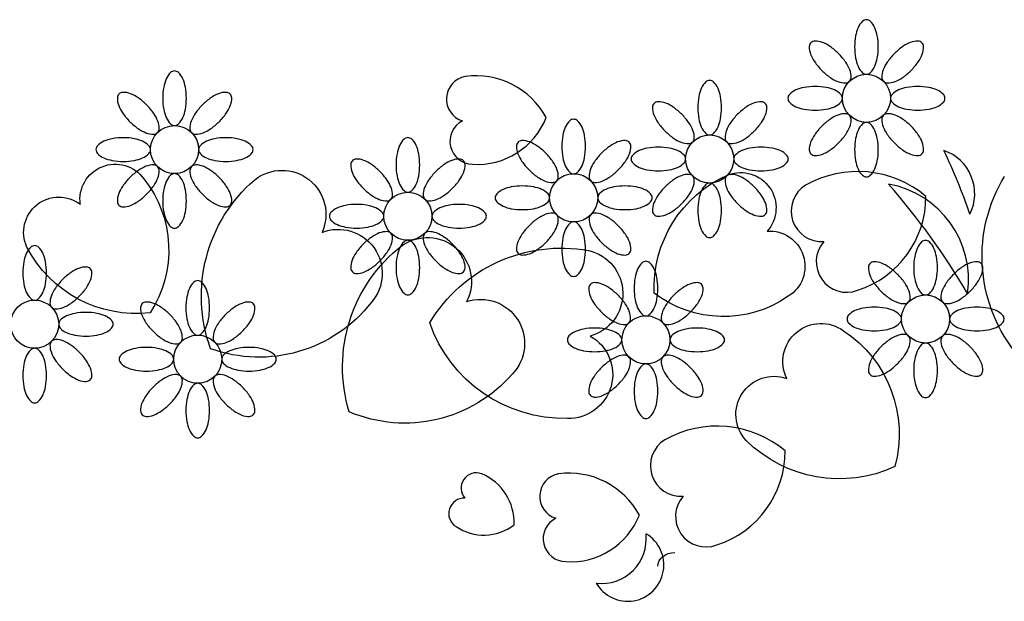
# Model space of a CAD drawing. Units: millimetres. Extents: x 961436 to 4640022, y -463048 to 1092198.
# Drawn here: x 2360314 to 2360913, y 145758 to 146112 of the extents above; entities that cross this region are included whole.
import ezdxf

# ---------------------------------------------------------------- set-up
doc = ezdxf.new("R2010")
doc.units = ezdxf.units.MM
doc.header["$MEASUREMENT"] = 0
doc.layers.get('0').update_dxf_attribs({"linetype": 'CONTINUOUS'})
doc.layers.add('8', color=8, linetype='CONTINUOUS')

msp = doc.modelspace()

# ---------------------------------------------------------------- linework, layer by layer
at = {"color": 6}
for points in [[(2360829.46, 146078.64, 0.192758), (2360831.82, 146079.59, 0.100172), (2360834.55, 146083.5, 0.058002), (2360836.06, 146088.49, 0.04453), (2360836.67, 146095.24, 0.04453), (2360836.06, 146101.99, 0.058002), (2360834.55, 146106.98, 0.100172), (2360831.82, 146110.89, 0.192758), (2360829.46, 146111.84, 0.192758), (2360827.09, 146110.89, 0.100172), (2360824.36, 146106.98, 0.058002), (2360822.85, 146101.99, 0.04453), (2360822.25, 146095.24, 0.04453), (2360822.85, 146088.49, 0.058002), (2360824.36, 146083.5, 0.100172), (2360827.09, 146079.59, 0.192758)], [(2360819.1, 146074.35, 0.192758), (2360820.1, 146076.69, 0.100172), (2360819.26, 146081.39, 0.058002), (2360816.81, 146085.98, 0.04453), (2360812.46, 146091.18, 0.04453), (2360807.26, 146095.53, 0.058002), (2360802.66, 146097.99, 0.100172), (2360797.96, 146098.83, 0.192758), (2360795.62, 146097.82, 0.192758), (2360794.62, 146095.48, 0.100172), (2360795.45, 146090.78, 0.058002), (2360797.91, 146086.19, 0.04453), (2360802.26, 146080.99, 0.04453), (2360807.46, 146076.64, 0.058002), (2360812.05, 146074.18, 0.100172), (2360816.76, 146073.35, 0.192758)], [(2360839.82, 146074.35, 0.192758), (2360842.16, 146073.35, 0.100172), (2360846.86, 146074.18, 0.058002), (2360851.45, 146076.64, 0.04453), (2360856.65, 146080.99, 0.04453), (2360861, 146086.19, 0.058002), (2360863.46, 146090.78, 0.100172), (2360864.29, 146095.48, 0.192758), (2360863.29, 146097.82, 0.192758), (2360860.95, 146098.83, 0.100172), (2360856.25, 146097.99, 0.058002), (2360851.65, 146095.53, 0.04453), (2360846.46, 146091.18, 0.04453), (2360842.11, 146085.98, 0.058002), (2360839.65, 146081.39, 0.100172), (2360838.81, 146076.69, 0.192758)], [(2360733.94, 146041.7, 0.192758), (2360736.31, 146042.65, 0.100172), (2360739.04, 146046.56, 0.058002), (2360740.55, 146051.55, 0.04453), (2360741.15, 146058.3, 0.04453), (2360740.55, 146065.05, 0.058002), (2360739.04, 146070.04, 0.100172), (2360736.31, 146073.95, 0.192758), (2360733.94, 146074.9, 0.192758), (2360731.58, 146073.95, 0.100172), (2360728.84, 146070.04, 0.058002), (2360727.34, 146065.05, 0.04453), (2360726.73, 146058.3, 0.04453), (2360727.34, 146051.55, 0.058002), (2360728.84, 146046.56, 0.100172), (2360731.58, 146042.65, 0.192758)], [(2360814.81, 146063.99, 0.192758), (2360813.86, 146066.35, 0.100172), (2360809.94, 146069.09, 0.058002), (2360804.96, 146070.6, 0.04453), (2360798.21, 146071.2, 0.04453), (2360791.46, 146070.6, 0.058002), (2360786.47, 146069.09, 0.100172), (2360782.55, 146066.35, 0.192758), (2360781.61, 146063.99, 0.192758), (2360782.55, 146061.62, 0.100172), (2360786.47, 146058.89, 0.058002), (2360791.46, 146057.38, 0.04453), (2360798.21, 146056.78, 0.04453), (2360804.96, 146057.38, 0.058002), (2360809.94, 146058.89, 0.100172), (2360813.86, 146061.62, 0.192758)], [(2360844.11, 146063.99, 0.192758), (2360845.05, 146061.62, 0.100172), (2360848.97, 146058.89, 0.058002), (2360853.96, 146057.38, 0.04453), (2360860.71, 146056.78, 0.04453), (2360867.46, 146057.38, 0.058002), (2360872.44, 146058.89, 0.100172), (2360876.36, 146061.62, 0.192758), (2360877.31, 146063.99, 0.192758), (2360876.36, 146066.35, 0.100172), (2360872.44, 146069.09, 0.058002), (2360867.46, 146070.6, 0.04453), (2360860.71, 146071.2, 0.04453), (2360853.96, 146070.6, 0.058002), (2360848.97, 146069.09, 0.100172), (2360845.05, 146066.35, 0.192758)], [(2360723.58, 146037.41, 0.192758), (2360724.59, 146039.75, 0.100172), (2360723.75, 146044.45, 0.058002), (2360721.29, 146049.05, 0.04453), (2360716.94, 146054.24, 0.04453), (2360711.74, 146058.59, 0.058002), (2360707.15, 146061.05, 0.100172), (2360702.45, 146061.89, 0.192758), (2360700.11, 146060.88, 0.192758), (2360699.11, 146058.54, 0.100172), (2360699.94, 146053.84, 0.058002), (2360702.4, 146049.25, 0.04453), (2360706.75, 146044.05, 0.04453), (2360711.95, 146039.7, 0.058002), (2360716.54, 146037.24, 0.100172), (2360721.24, 146036.41, 0.192758)], [(2360744.3, 146037.41, 0.192758), (2360746.64, 146036.41, 0.100172), (2360751.34, 146037.24, 0.058002), (2360755.94, 146039.7, 0.04453), (2360761.14, 146044.05, 0.04453), (2360765.48, 146049.25, 0.058002), (2360767.94, 146053.84, 0.100172), (2360768.78, 146058.54, 0.192758), (2360767.78, 146060.88, 0.192758), (2360765.44, 146061.89, 0.100172), (2360760.73, 146061.05, 0.058002), (2360756.14, 146058.59, 0.04453), (2360750.94, 146054.24, 0.04453), (2360746.59, 146049.05, 0.058002), (2360744.13, 146044.45, 0.100172), (2360743.3, 146039.75, 0.192758)], [(2360651.08, 146018.04, 0.192758), (2360653.44, 146018.99, 0.100172), (2360656.18, 146022.91, 0.058002), (2360657.69, 146027.89, 0.04453), (2360658.29, 146034.64, 0.04453), (2360657.69, 146041.4, 0.058002), (2360656.18, 146046.38, 0.100172), (2360653.44, 146050.3, 0.192758), (2360651.08, 146051.24, 0.192758), (2360648.71, 146050.3, 0.100172), (2360645.98, 146046.38, 0.058002), (2360644.47, 146041.4, 0.04453), (2360643.87, 146034.64, 0.04453), (2360644.47, 146027.89, 0.058002), (2360645.98, 146022.91, 0.100172), (2360648.71, 146018.99, 0.192758)], [(2360819.1, 146053.63, 0.192758), (2360816.76, 146054.63, 0.100172), (2360812.05, 146053.8, 0.058002), (2360807.46, 146051.34, 0.04453), (2360802.26, 146046.99, 0.04453), (2360797.91, 146041.79, 0.058002), (2360795.45, 146037.2, 0.100172), (2360794.62, 146032.5, 0.192758), (2360795.62, 146030.16, 0.192758), (2360797.96, 146029.15, 0.100172), (2360802.66, 146029.99, 0.058002), (2360807.26, 146032.45, 0.04453), (2360812.46, 146036.79, 0.04453), (2360816.81, 146041.99, 0.058002), (2360819.26, 146046.59, 0.100172), (2360820.1, 146051.29, 0.192758)], [(2360839.82, 146053.63, 0.192758), (2360838.81, 146051.29, 0.100172), (2360839.65, 146046.59, 0.058002), (2360842.11, 146041.99, 0.04453), (2360846.46, 146036.79, 0.04453), (2360851.65, 146032.45, 0.058002), (2360856.25, 146029.99, 0.100172), (2360860.95, 146029.15, 0.192758), (2360863.29, 146030.16, 0.192758), (2360864.29, 146032.5, 0.100172), (2360863.46, 146037.2, 0.058002), (2360861, 146041.79, 0.04453), (2360856.65, 146046.99, 0.04453), (2360851.45, 146051.34, 0.058002), (2360846.86, 146053.8, 0.100172), (2360842.16, 146054.63, 0.192758)], [(2360829.46, 146049.34, 0.192758), (2360827.09, 146048.39, 0.100172), (2360824.36, 146044.48, 0.058002), (2360822.85, 146039.49, 0.04453), (2360822.25, 146032.74, 0.04453), (2360822.85, 146025.99, 0.058002), (2360824.36, 146021, 0.100172), (2360827.09, 146017.09, 0.192758), (2360829.46, 146016.14, 0.192758), (2360831.82, 146017.09, 0.100172), (2360834.55, 146021, 0.058002), (2360836.06, 146025.99, 0.04453), (2360836.67, 146032.74, 0.04453), (2360836.06, 146039.49, 0.058002), (2360834.55, 146044.48, 0.100172), (2360831.82, 146048.39, 0.192758)], [(2360550.06, 146006.83, 0.192758), (2360552.43, 146007.77, 0.100172), (2360555.16, 146011.69, 0.058002), (2360556.67, 146016.68, 0.04453), (2360557.27, 146023.43, 0.04453), (2360556.67, 146030.18, 0.058002), (2360555.16, 146035.17, 0.100172), (2360552.43, 146039.08, 0.192758), (2360550.06, 146040.03, 0.192758), (2360547.7, 146039.08, 0.100172), (2360544.96, 146035.17, 0.058002), (2360543.46, 146030.18, 0.04453), (2360542.85, 146023.43, 0.04453), (2360543.46, 146016.68, 0.058002), (2360544.96, 146011.69, 0.100172), (2360547.7, 146007.77, 0.192758)], [(2360640.72, 146013.75, 0.192758), (2360641.72, 146016.1, 0.100172), (2360640.89, 146020.8, 0.058002), (2360638.43, 146025.39, 0.04453), (2360634.08, 146030.59, 0.04453), (2360628.88, 146034.94, 0.058002), (2360624.29, 146037.4, 0.100172), (2360619.59, 146038.23, 0.192758), (2360617.25, 146037.23, 0.192758), (2360616.24, 146034.89, 0.100172), (2360617.08, 146030.19, 0.058002), (2360619.54, 146025.59, 0.04453), (2360623.88, 146020.39, 0.04453), (2360629.08, 146016.05, 0.058002), (2360633.68, 146013.59, 0.100172), (2360638.38, 146012.75, 0.192758)], [(2360661.44, 146013.75, 0.192758), (2360663.78, 146012.75, 0.100172), (2360668.48, 146013.59, 0.058002), (2360673.08, 146016.05, 0.04453), (2360678.27, 146020.39, 0.04453), (2360682.62, 146025.59, 0.058002), (2360685.08, 146030.19, 0.100172), (2360685.92, 146034.89, 0.192758), (2360684.91, 146037.23, 0.192758), (2360682.57, 146038.23, 0.100172), (2360677.87, 146037.4, 0.058002), (2360673.28, 146034.94, 0.04453), (2360668.08, 146030.59, 0.04453), (2360663.73, 146025.39, 0.058002), (2360661.27, 146020.8, 0.100172), (2360660.44, 146016.1, 0.192758)], [(2360719.29, 146027.05, 0.192758), (2360718.35, 146029.42, 0.100172), (2360714.43, 146032.15, 0.058002), (2360709.44, 146033.66, 0.04453), (2360702.69, 146034.26, 0.04453), (2360695.94, 146033.66, 0.058002), (2360690.96, 146032.15, 0.100172), (2360687.04, 146029.42, 0.192758), (2360686.09, 146027.05, 0.192758), (2360687.04, 146024.68, 0.100172), (2360690.96, 146021.95, 0.058002), (2360695.94, 146020.44, 0.04453), (2360702.69, 146019.84, 0.04453), (2360709.44, 146020.44, 0.058002), (2360714.43, 146021.95, 0.100172), (2360718.35, 146024.68, 0.192758)], [(2360748.59, 146027.05, 0.192758), (2360749.54, 146024.68, 0.100172), (2360753.45, 146021.95, 0.058002), (2360758.44, 146020.44, 0.04453), (2360765.19, 146019.84, 0.04453), (2360771.94, 146020.44, 0.058002), (2360776.93, 146021.95, 0.100172), (2360780.84, 146024.68, 0.192758), (2360781.79, 146027.05, 0.192758), (2360780.84, 146029.42, 0.100172), (2360776.93, 146032.15, 0.058002), (2360771.94, 146033.66, 0.04453), (2360765.19, 146034.26, 0.04453), (2360758.44, 146033.66, 0.058002), (2360753.45, 146032.15, 0.100172), (2360749.54, 146029.42, 0.192758)], [(2360539.7, 146002.54, 0.192758), (2360540.71, 146004.88, 0.100172), (2360539.87, 146009.58, 0.058002), (2360537.41, 146014.17, 0.04453), (2360533.06, 146019.37, 0.04453), (2360527.86, 146023.72, 0.058002), (2360523.27, 146026.18, 0.100172), (2360518.57, 146027.02, 0.192758), (2360516.23, 146026.01, 0.192758), (2360515.23, 146023.67, 0.100172), (2360516.06, 146018.97, 0.058002), (2360518.52, 146014.38, 0.04453), (2360522.87, 146009.18, 0.04453), (2360528.07, 146004.83, 0.058002), (2360532.66, 146002.37, 0.100172), (2360537.36, 146001.53, 0.192758)], [(2360560.42, 146002.54, 0.192758), (2360562.76, 146001.53, 0.100172), (2360567.46, 146002.37, 0.058002), (2360572.06, 146004.83, 0.04453), (2360577.26, 146009.18, 0.04453), (2360581.61, 146014.38, 0.058002), (2360584.06, 146018.97, 0.100172), (2360584.9, 146023.67, 0.192758), (2360583.9, 146026.01, 0.192758), (2360581.56, 146027.02, 0.100172), (2360576.85, 146026.18, 0.058002), (2360572.26, 146023.72, 0.04453), (2360567.06, 146019.37, 0.04453), (2360562.71, 146014.17, 0.058002), (2360560.25, 146009.58, 0.100172), (2360559.42, 146004.88, 0.192758)], [(2360723.58, 146016.69, 0.192758), (2360721.24, 146017.69, 0.100172), (2360716.54, 146016.86, 0.058002), (2360711.95, 146014.4, 0.04453), (2360706.75, 146010.05, 0.04453), (2360702.4, 146004.85, 0.058002), (2360699.94, 146000.26, 0.100172), (2360699.11, 145995.56, 0.192758), (2360700.11, 145993.22, 0.192758), (2360702.45, 145992.21, 0.100172), (2360707.15, 145993.05, 0.058002), (2360711.74, 145995.51, 0.04453), (2360716.94, 145999.86, 0.04453), (2360721.29, 146005.05, 0.058002), (2360723.75, 146009.65, 0.100172), (2360724.59, 146014.35, 0.192758)], [(2360744.3, 146016.69, 0.192758), (2360743.3, 146014.35, 0.100172), (2360744.13, 146009.65, 0.058002), (2360746.59, 146005.05, 0.04453), (2360750.94, 145999.86, 0.04453), (2360756.14, 145995.51, 0.058002), (2360760.73, 145993.05, 0.100172), (2360765.44, 145992.21, 0.192758), (2360767.78, 145993.22, 0.192758), (2360768.78, 145995.56, 0.100172), (2360767.94, 146000.26, 0.058002), (2360765.48, 146004.85, 0.04453), (2360761.14, 146010.05, 0.04453), (2360755.94, 146014.4, 0.058002), (2360751.34, 146016.86, 0.100172), (2360746.64, 146017.69, 0.192758)], [(2360636.43, 146003.39, 0.192758), (2360635.48, 146005.76, 0.100172), (2360631.57, 146008.49, 0.058002), (2360626.58, 146010, 0.04453), (2360619.83, 146010.6, 0.04453), (2360613.08, 146010, 0.058002), (2360608.09, 146008.49, 0.100172), (2360604.18, 146005.76, 0.192758), (2360603.23, 146003.39, 0.192758), (2360604.18, 146001.03, 0.100172), (2360608.09, 145998.3, 0.058002), (2360613.08, 145996.79, 0.04453), (2360619.83, 145996.19, 0.04453), (2360626.58, 145996.79, 0.058002), (2360631.57, 145998.3, 0.100172), (2360635.48, 146001.03, 0.192758)], [(2360665.73, 146003.39, 0.192758), (2360666.68, 146001.03, 0.100172), (2360670.59, 145998.3, 0.058002), (2360675.58, 145996.79, 0.04453), (2360682.33, 145996.19, 0.04453), (2360689.08, 145996.79, 0.058002), (2360694.07, 145998.3, 0.100172), (2360697.98, 146001.03, 0.192758), (2360698.93, 146003.39, 0.192758), (2360697.98, 146005.76, 0.100172), (2360694.07, 146008.49, 0.058002), (2360689.08, 146010, 0.04453), (2360682.33, 146010.6, 0.04453), (2360675.58, 146010, 0.058002), (2360670.59, 146008.49, 0.100172), (2360666.68, 146005.76, 0.192758)], [(2360733.94, 146012.4, 0.192758), (2360731.58, 146011.45, 0.100172), (2360728.84, 146007.54, 0.058002), (2360727.34, 146002.55, 0.04453), (2360726.73, 145995.8, 0.04453), (2360727.34, 145989.05, 0.058002), (2360728.84, 145984.06, 0.100172), (2360731.58, 145980.15, 0.192758), (2360733.94, 145979.2, 0.192758), (2360736.31, 145980.15, 0.100172), (2360739.04, 145984.06, 0.058002), (2360740.55, 145989.05, 0.04453), (2360741.15, 145995.8, 0.04453), (2360740.55, 146002.55, 0.058002), (2360739.04, 146007.54, 0.100172), (2360736.31, 146011.45, 0.192758)], [(2360535.41, 145992.18, 0.192758), (2360534.47, 145994.54, 0.100172), (2360530.55, 145997.28, 0.058002), (2360525.56, 145998.79, 0.04453), (2360518.81, 145999.39, 0.04453), (2360512.06, 145998.79, 0.058002), (2360507.08, 145997.28, 0.100172), (2360503.16, 145994.54, 0.192758), (2360502.21, 145992.18, 0.192758), (2360503.16, 145989.81, 0.100172), (2360507.08, 145987.08, 0.058002), (2360512.06, 145985.57, 0.04453), (2360518.81, 145984.97, 0.04453), (2360525.56, 145985.57, 0.058002), (2360530.55, 145987.08, 0.100172), (2360534.47, 145989.81, 0.192758)], [(2360564.71, 145992.18, 0.192758), (2360565.66, 145989.81, 0.100172), (2360569.57, 145987.08, 0.058002), (2360574.56, 145985.57, 0.04453), (2360581.31, 145984.97, 0.04453), (2360588.06, 145985.57, 0.058002), (2360593.05, 145987.08, 0.100172), (2360596.97, 145989.81, 0.192758), (2360597.91, 145992.18, 0.192758), (2360596.97, 145994.54, 0.100172), (2360593.05, 145997.28, 0.058002), (2360588.06, 145998.79, 0.04453), (2360581.31, 145999.39, 0.04453), (2360574.56, 145998.79, 0.058002), (2360569.57, 145997.28, 0.100172), (2360565.66, 145994.54, 0.192758)], [(2360640.72, 145993.04, 0.192758), (2360638.38, 145994.04, 0.100172), (2360633.68, 145993.2, 0.058002), (2360629.08, 145990.74, 0.04453), (2360623.88, 145986.4, 0.04453), (2360619.54, 145981.2, 0.058002), (2360617.08, 145976.6, 0.100172), (2360616.24, 145971.9, 0.192758), (2360617.25, 145969.56, 0.192758), (2360619.59, 145968.56, 0.100172), (2360624.29, 145969.39, 0.058002), (2360628.88, 145971.85, 0.04453), (2360634.08, 145976.2, 0.04453), (2360638.43, 145981.4, 0.058002), (2360640.89, 145985.99, 0.100172), (2360641.72, 145990.69, 0.192758)], [(2360661.44, 145993.04, 0.192758), (2360660.44, 145990.69, 0.100172), (2360661.27, 145985.99, 0.058002), (2360663.73, 145981.4, 0.04453), (2360668.08, 145976.2, 0.04453), (2360673.28, 145971.85, 0.058002), (2360677.87, 145969.39, 0.100172), (2360682.57, 145968.56, 0.192758), (2360684.91, 145969.56, 0.192758), (2360685.92, 145971.9, 0.100172), (2360685.08, 145976.6, 0.058002), (2360682.62, 145981.2, 0.04453), (2360678.27, 145986.4, 0.04453), (2360673.08, 145990.74, 0.058002), (2360668.48, 145993.2, 0.100172), (2360663.78, 145994.04, 0.192758)], [(2360651.08, 145988.75, 0.192758), (2360648.71, 145987.8, 0.100172), (2360645.98, 145983.88, 0.058002), (2360644.47, 145978.9, 0.04453), (2360643.87, 145972.15, 0.04453), (2360644.47, 145965.39, 0.058002), (2360645.98, 145960.41, 0.100172), (2360648.71, 145956.49, 0.192758), (2360651.08, 145955.55, 0.192758), (2360653.44, 145956.49, 0.100172), (2360656.18, 145960.41, 0.058002), (2360657.69, 145965.39, 0.04453), (2360658.29, 145972.15, 0.04453), (2360657.69, 145978.9, 0.058002), (2360656.18, 145983.88, 0.100172), (2360653.44, 145987.8, 0.192758)], [(2360539.7, 145981.82, 0.192758), (2360537.36, 145982.82, 0.100172), (2360532.66, 145981.99, 0.058002), (2360528.07, 145979.53, 0.04453), (2360522.87, 145975.18, 0.04453), (2360518.52, 145969.98, 0.058002), (2360516.06, 145965.39, 0.100172), (2360515.23, 145960.69, 0.192758), (2360516.23, 145958.34, 0.192758), (2360518.57, 145957.34, 0.100172), (2360523.27, 145958.18, 0.058002), (2360527.86, 145960.64, 0.04453), (2360533.06, 145964.98, 0.04453), (2360537.41, 145970.18, 0.058002), (2360539.87, 145974.78, 0.100172), (2360540.71, 145979.48, 0.192758)], [(2360550.06, 145977.53, 0.192758), (2360547.7, 145976.58, 0.100172), (2360544.96, 145972.67, 0.058002), (2360543.46, 145967.68, 0.04453), (2360542.85, 145960.93, 0.04453), (2360543.46, 145954.18, 0.058002), (2360544.96, 145949.19, 0.100172), (2360547.7, 145945.28, 0.192758), (2360550.06, 145944.33, 0.192758), (2360552.43, 145945.28, 0.100172), (2360555.16, 145949.19, 0.058002), (2360556.67, 145954.18, 0.04453), (2360557.27, 145960.93, 0.04453), (2360556.67, 145967.68, 0.058002), (2360555.16, 145972.67, 0.100172), (2360552.43, 145976.58, 0.192758)], [(2360560.42, 145981.82, 0.192758), (2360559.42, 145979.48, 0.100172), (2360560.25, 145974.78, 0.058002), (2360562.71, 145970.18, 0.04453), (2360567.06, 145964.98, 0.04453), (2360572.26, 145960.64, 0.058002), (2360576.85, 145958.18, 0.100172), (2360581.56, 145957.34, 0.192758), (2360583.9, 145958.34, 0.192758), (2360584.9, 145960.69, 0.100172), (2360584.06, 145965.39, 0.058002), (2360581.61, 145969.98, 0.04453), (2360577.26, 145975.18, 0.04453), (2360572.06, 145979.53, 0.058002), (2360567.46, 145981.99, 0.100172), (2360562.76, 145982.82, 0.192758)], [(2360695.1, 145931.56, 0.192758), (2360697.46, 145932.51, 0.100172), (2360700.2, 145936.42, 0.058002), (2360701.71, 145941.41, 0.04453), (2360702.31, 145948.16, 0.04453), (2360701.71, 145954.91, 0.058002), (2360700.2, 145959.9, 0.100172), (2360697.46, 145963.81, 0.192758), (2360695.1, 145964.76, 0.192758), (2360692.73, 145963.81, 0.100172), (2360690, 145959.9, 0.058002), (2360688.49, 145954.91, 0.04453), (2360687.89, 145948.16, 0.04453), (2360688.49, 145941.41, 0.058002), (2360690, 145936.42, 0.100172), (2360692.73, 145932.51, 0.192758)], [(2360684.74, 145927.27, 0.192758), (2360685.74, 145929.61, 0.100172), (2360684.91, 145934.31, 0.058002), (2360682.45, 145938.9, 0.04453), (2360678.1, 145944.1, 0.04453), (2360672.9, 145948.45, 0.058002), (2360668.31, 145950.91, 0.100172), (2360663.61, 145951.75, 0.192758), (2360661.26, 145950.74, 0.192758), (2360660.26, 145948.4, 0.100172), (2360661.1, 145943.7, 0.058002), (2360663.56, 145939.11, 0.04453), (2360667.9, 145933.91, 0.04453), (2360673.1, 145929.56, 0.058002), (2360677.7, 145927.1, 0.100172), (2360682.4, 145926.27, 0.192758)], [(2360705.46, 145927.27, 0.192758), (2360707.8, 145926.27, 0.100172), (2360712.5, 145927.1, 0.058002), (2360717.09, 145929.56, 0.04453), (2360722.29, 145933.91, 0.04453), (2360726.64, 145939.11, 0.058002), (2360729.1, 145943.7, 0.100172), (2360729.94, 145948.4, 0.192758), (2360728.93, 145950.74, 0.192758), (2360726.59, 145951.75, 0.100172), (2360721.89, 145950.91, 0.058002), (2360717.3, 145948.45, 0.04453), (2360712.1, 145944.1, 0.04453), (2360707.75, 145938.9, 0.058002), (2360705.29, 145934.31, 0.100172), (2360704.45, 145929.61, 0.192758)], [(2360680.45, 145916.91, 0.192758), (2360679.5, 145919.27, 0.100172), (2360675.59, 145922.01, 0.058002), (2360670.6, 145923.52, 0.04453), (2360663.85, 145924.12, 0.04453), (2360657.1, 145923.52, 0.058002), (2360652.11, 145922.01, 0.100172), (2360648.2, 145919.27, 0.192758), (2360647.25, 145916.91, 0.192758), (2360648.2, 145914.54, 0.100172), (2360652.11, 145911.81, 0.058002), (2360657.1, 145910.3, 0.04453), (2360663.85, 145909.7, 0.04453), (2360670.6, 145910.3, 0.058002), (2360675.59, 145911.81, 0.100172), (2360679.5, 145914.54, 0.192758)], [(2360709.75, 145916.91, 0.192758), (2360710.7, 145914.54, 0.100172), (2360714.61, 145911.81, 0.058002), (2360719.6, 145910.3, 0.04453), (2360726.35, 145909.7, 0.04453), (2360733.1, 145910.3, 0.058002), (2360738.09, 145911.81, 0.100172), (2360742, 145914.54, 0.192758), (2360742.95, 145916.91, 0.192758), (2360742, 145919.27, 0.100172), (2360738.09, 145922.01, 0.058002), (2360733.1, 145923.52, 0.04453), (2360726.35, 145924.12, 0.04453), (2360719.6, 145923.52, 0.058002), (2360714.61, 145922.01, 0.100172), (2360710.7, 145919.27, 0.192758)], [(2360684.74, 145906.55, 0.192758), (2360682.4, 145907.55, 0.100172), (2360677.7, 145906.72, 0.058002), (2360673.1, 145904.26, 0.04453), (2360667.9, 145899.91, 0.04453), (2360663.56, 145894.71, 0.058002), (2360661.1, 145890.12, 0.100172), (2360660.26, 145885.42, 0.192758), (2360661.26, 145883.07, 0.192758), (2360663.61, 145882.07, 0.100172), (2360668.31, 145882.91, 0.058002), (2360672.9, 145885.37, 0.04453), (2360678.1, 145889.71, 0.04453), (2360682.45, 145894.91, 0.058002), (2360684.91, 145899.51, 0.100172), (2360685.74, 145904.21, 0.192758)], [(2360705.46, 145906.55, 0.192758), (2360704.45, 145904.21, 0.100172), (2360705.29, 145899.51, 0.058002), (2360707.75, 145894.91, 0.04453), (2360712.1, 145889.71, 0.04453), (2360717.3, 145885.37, 0.058002), (2360721.89, 145882.91, 0.100172), (2360726.59, 145882.07, 0.192758), (2360728.93, 145883.07, 0.192758), (2360729.94, 145885.42, 0.100172), (2360729.1, 145890.12, 0.058002), (2360726.64, 145894.71, 0.04453), (2360722.29, 145899.91, 0.04453), (2360717.09, 145904.26, 0.058002), (2360712.5, 145906.72, 0.100172), (2360707.8, 145907.55, 0.192758)], [(2360695.1, 145902.26, 0.192758), (2360692.73, 145901.31, 0.100172), (2360690, 145897.4, 0.058002), (2360688.49, 145892.41, 0.04453), (2360687.89, 145885.66, 0.04453), (2360688.49, 145878.91, 0.058002), (2360690, 145873.92, 0.100172), (2360692.73, 145870.01, 0.192758), (2360695.1, 145869.06, 0.192758), (2360697.46, 145870.01, 0.100172), (2360700.2, 145873.92, 0.058002), (2360701.71, 145878.91, 0.04453), (2360702.31, 145885.66, 0.04453), (2360701.71, 145892.41, 0.058002), (2360700.2, 145897.4, 0.100172), (2360697.46, 145901.31, 0.192758)]]:
    msp.add_lwpolyline(points, format="xyb", close=True, dxfattribs=at)
at = {"color": 2}
for centre in [(2360829.46, 146063.99), (2360407.88, 146032.76), (2360733.94, 146027.05), (2360651.08, 146003.39), (2360550.06, 145992.18), (2360865.47, 145929.62), (2360322.64, 145926.44), (2360695.1, 145916.91), (2360422.02, 145905.13)]:
    msp.add_circle(centre, 14.65, dxfattribs=at)
at = {"color": 6}
for centre, radius, start, end in [((2360413.82, 146070.96), 12.04, 133.64168, 156.52305), ((2360407.88, 146077.19), 3.43, 90, 133.64168), ((2360407.88, 146077.19), 3.43, 46.35832, 90), ((2360401.94, 146070.96), 12.04, 23.47695, 46.35832), ((2360423.45, 146066.77), 22.53, 156.52305, 169.80119), ((2360392.31, 146066.77), 22.53, 10.19881, 23.47695), ((2360376.47, 146064.18), 3.43, 91.35832, 135), ((2360376.68, 146055.57), 12.04, 68.47695, 91.35832), ((2360438.8, 146064.01), 38.13, 169.80119, 180), ((2360376.97, 146064.01), 38.13, 0, 10.19881), ((2360439.09, 146055.57), 12.04, 88.64168, 111.52305), ((2360439.29, 146064.18), 3.43, 45, 88.64168), ((2360385.08, 146063.97), 12.04, 178.64168, 201.52305), ((2360376.47, 146064.18), 3.43, 135, 178.64168), ((2360372.83, 146045.8), 22.53, 55.19881, 68.47695), ((2360363.93, 146033), 38.13, 45, 55.19881), ((2360438.8, 146064.01), 38.13, 180, 190.19881), ((2360376.97, 146064.01), 38.13, 349.80119, 360), ((2360451.84, 146033), 38.13, 124.80119, 135), ((2360442.94, 146045.8), 22.53, 111.52305, 124.80119), ((2360439.29, 146064.18), 3.43, 1.35832, 45), ((2360430.69, 146063.97), 12.04, 338.47695, 1.35832), ((2360394.85, 146067.82), 22.53, 201.52305, 214.80119), ((2360363.93, 146033), 38.13, 34.80119, 45), ((2360423.45, 146061.25), 22.53, 190.19881, 203.47695), ((2360392.31, 146061.25), 22.53, 336.52305, 349.80119), ((2360451.84, 146033), 38.13, 135, 145.19881), ((2360420.92, 146067.82), 22.53, 325.19881, 338.47695), ((2360407.65, 146076.72), 38.13, 214.80119, 225), ((2360407.65, 146076.72), 38.13, 225, 235.19881), ((2360376.73, 146041.9), 22.53, 21.52305, 34.80119), ((2360386.5, 146045.75), 12.04, 358.64168, 21.52305), ((2360413.82, 146057.07), 12.04, 203.47695, 226.35832), ((2360401.94, 146057.07), 12.04, 313.64168, 336.52305), ((2360429.27, 146045.75), 12.04, 158.47695, 181.35832), ((2360439.04, 146041.9), 22.53, 145.19881, 158.47695), ((2360408.12, 146076.72), 38.13, 304.80119, 315), ((2360408.12, 146076.72), 38.13, 315, 325.19881), ((2360398.75, 146063.92), 22.53, 235.19881, 248.47695), ((2360395.1, 146045.55), 3.43, 315, 358.64168), ((2360407.88, 146050.84), 3.43, 226.35832, 270), ((2360407.88, 146050.84), 3.43, 270, 313.64168), ((2360420.67, 146045.55), 3.43, 181.35832, 225), ((2360417.02, 146063.92), 22.53, 291.52305, 304.80119), ((2360369.69, 146026.82), 12.04, 113.47695, 136.35832), ((2360373.87, 146017.19), 22.53, 100.19881, 113.47695), ((2360376.63, 146001.85), 38.13, 90, 100.19881), ((2360376.63, 146001.85), 38.13, 79.80119, 90), ((2360379.4, 146017.19), 22.53, 66.52305, 79.80119), ((2360383.58, 146026.82), 12.04, 43.64168, 66.52305), ((2360394.9, 146054.15), 12.04, 248.47695, 271.35832), ((2360395.1, 146045.55), 3.43, 271.35832, 315), ((2360420.67, 146045.55), 3.43, 225, 268.64168), ((2360420.87, 146054.15), 12.04, 268.64168, 291.52305), ((2360432.19, 146026.82), 12.04, 113.47695, 136.35832), ((2360436.37, 146017.19), 22.53, 100.19881, 113.47695), ((2360439.13, 146001.85), 38.13, 90, 100.19881), ((2360439.13, 146001.85), 38.13, 79.80119, 90), ((2360441.89, 146017.19), 22.53, 66.52305, 79.80119), ((2360446.08, 146026.82), 12.04, 43.64168, 66.52305), ((2360363.46, 146032.76), 3.43, 136.35832, 180), ((2360363.46, 146032.76), 3.43, 180, 223.64168), ((2360389.81, 146032.76), 3.43, 360, 43.64168), ((2360389.81, 146032.76), 3.43, 316.35832, 0), ((2360425.96, 146032.76), 3.43, 136.35832, 180), ((2360425.96, 146032.76), 3.43, 180, 223.64168), ((2360452.31, 146032.76), 3.43, 360, 43.64168), ((2360452.31, 146032.76), 3.43, 316.35832, 0), ((2360369.69, 146038.71), 12.04, 223.64168, 246.52305), ((2360373.87, 146048.33), 22.53, 246.52305, 259.80119), ((2360376.63, 146063.68), 38.13, 259.80119, 270), ((2360376.63, 146063.68), 38.13, 270, 280.19881), ((2360379.4, 146048.33), 22.53, 280.19881, 293.47695), ((2360383.58, 146038.71), 12.04, 293.47695, 316.35832), ((2360432.19, 146038.71), 12.04, 223.64168, 246.52305), ((2360436.37, 146048.33), 22.53, 246.52305, 259.80119), ((2360439.13, 146063.68), 38.13, 259.80119, 270), ((2360439.13, 146063.68), 38.13, 270, 280.19881), ((2360441.89, 146048.33), 22.53, 280.19881, 293.47695), ((2360446.08, 146038.71), 12.04, 293.47695, 316.35832), ((2360407.65, 145988.81), 38.13, 124.80119, 135), ((2360398.75, 146001.61), 22.53, 111.52305, 124.80119), ((2360394.9, 146011.38), 12.04, 88.64168, 111.52305), ((2360395.1, 146019.98), 3.43, 45, 88.64168), ((2360395.1, 146019.98), 3.43, 1.35832, 45), ((2360386.5, 146019.78), 12.04, 338.47695, 1.35832), ((2360420.67, 146019.98), 3.43, 135, 178.64168), ((2360429.27, 146019.78), 12.04, 178.64168, 201.52305), ((2360420.67, 146019.98), 3.43, 91.35832, 135), ((2360420.87, 146011.38), 12.04, 68.47695, 91.35832), ((2360417.02, 146001.61), 22.53, 55.19881, 68.47695), ((2360408.12, 145988.81), 38.13, 45, 55.19881), ((2360407.65, 145988.81), 38.13, 135, 145.19881), ((2360376.73, 146023.63), 22.53, 325.19881, 338.47695), ((2360413.82, 146008.46), 12.04, 133.64168, 156.52305), ((2360407.88, 146014.69), 3.43, 90, 133.64168), ((2360407.88, 146014.69), 3.43, 46.35832, 90), ((2360401.94, 146008.46), 12.04, 23.47695, 46.35832), ((2360439.04, 146023.63), 22.53, 201.52305, 214.80119), ((2360408.12, 145988.81), 38.13, 34.80119, 45), ((2360394.85, 145997.71), 22.53, 145.19881, 158.47695), ((2360363.93, 146032.53), 38.13, 315, 325.19881), ((2360438.8, 146001.51), 38.13, 169.80119, 180), ((2360423.45, 146004.28), 22.53, 156.52305, 169.80119), ((2360392.31, 146004.28), 22.53, 10.19881, 23.47695), ((2360376.97, 146001.51), 38.13, 0, 10.19881), ((2360451.84, 146032.53), 38.13, 214.80119, 225), ((2360420.92, 145997.71), 22.53, 21.52305, 34.80119), ((2360385.08, 146001.56), 12.04, 158.47695, 181.35832), ((2360363.93, 146032.53), 38.13, 304.80119, 315), ((2360438.8, 146001.51), 38.13, 180, 190.19881), ((2360376.97, 146001.51), 38.13, 349.80119, 360), ((2360451.84, 146032.53), 38.13, 225, 235.19881), ((2360430.69, 146001.56), 12.04, 358.64168, 21.52305), ((2360376.47, 146001.35), 3.43, 181.35832, 225), ((2360376.47, 146001.35), 3.43, 225, 268.64168), ((2360376.68, 146009.96), 12.04, 268.64168, 291.52305), ((2360372.83, 146019.73), 22.53, 291.52305, 304.80119), ((2360442.94, 146019.73), 22.53, 235.19881, 248.47695), ((2360439.09, 146009.96), 12.04, 248.47695, 271.35832), ((2360439.29, 146001.35), 3.43, 271.35832, 315), ((2360439.29, 146001.35), 3.43, 315, 358.64168), ((2360423.45, 145998.75), 22.53, 190.19881, 203.47695), ((2360413.82, 145994.57), 12.04, 203.47695, 226.35832), ((2360401.94, 145994.57), 12.04, 313.64168, 336.52305), ((2360392.31, 145998.75), 22.53, 336.52305, 349.80119), ((2360407.88, 145988.34), 3.43, 226.35832, 270), ((2360407.88, 145988.34), 3.43, 270, 313.64168), ((2360328.58, 145964.63), 12.04, 133.64168, 156.52305), ((2360322.64, 145970.86), 3.43, 90, 133.64168), ((2360322.64, 145970.86), 3.43, 46.35832, 90), ((2360316.7, 145964.63), 12.04, 23.47695, 46.35832), ((2360881.04, 145963.63), 22.53, 156.52305, 169.80119), ((2360871.41, 145967.81), 12.04, 133.64168, 156.52305), ((2360865.47, 145974.04), 3.43, 90, 133.64168), ((2360865.47, 145974.04), 3.43, 46.35832, 90), ((2360859.53, 145967.81), 12.04, 23.47695, 46.35832), ((2360849.9, 145963.63), 22.53, 10.19881, 23.47695), ((2360338.21, 145960.45), 22.53, 156.52305, 169.80119), ((2360307.07, 145960.45), 22.53, 10.19881, 23.47695), ((2360896.39, 145960.87), 38.13, 169.80119, 180), ((2360834.56, 145960.87), 38.13, 360, 10.19881), ((2360353.56, 145957.69), 38.13, 169.80119, 180), ((2360291.73, 145957.69), 38.13, 360, 10.19881), ((2360357.7, 145939.48), 22.53, 111.52305, 124.80119), ((2360353.85, 145949.24), 12.04, 88.64168, 111.52305), ((2360354.05, 145957.85), 3.43, 45, 88.64168), ((2360354.05, 145957.85), 3.43, 1.35832, 45), ((2360834.06, 145961.03), 3.43, 135, 178.64168), ((2360842.67, 145960.83), 12.04, 178.64168, 201.52305), ((2360834.06, 145961.03), 3.43, 91.35832, 135), ((2360834.26, 145952.42), 12.04, 68.47695, 91.35832), ((2360830.41, 145942.66), 22.53, 55.19881, 68.47695), ((2360821.51, 145929.85), 38.13, 45, 55.19881), ((2360896.39, 145960.87), 38.13, 180, 190.19881), ((2360834.56, 145960.87), 38.13, 349.80119, 0), ((2360909.43, 145929.85), 38.13, 124.80119, 135), ((2360900.53, 145942.66), 22.53, 111.52305, 124.80119), ((2360896.68, 145952.42), 12.04, 88.64168, 111.52305), ((2360896.88, 145961.03), 3.43, 45, 88.64168), ((2360896.88, 145961.03), 3.43, 1.35832, 45), ((2360888.28, 145960.83), 12.04, 338.47695, 1.35832), ((2360353.56, 145957.69), 38.13, 180, 190.19881), ((2360291.73, 145957.69), 38.13, 349.80119, 0), ((2360366.6, 145926.67), 38.13, 135, 145.19881), ((2360366.6, 145926.67), 38.13, 124.80119, 135), ((2360345.45, 145957.64), 12.04, 338.47695, 1.35832), ((2360852.43, 145964.68), 22.53, 201.52305, 214.80119), ((2360821.51, 145929.85), 38.13, 34.80119, 45), ((2360881.04, 145958.11), 22.53, 190.19881, 203.47695), ((2360849.9, 145958.11), 22.53, 336.52305, 349.80119), ((2360909.43, 145929.85), 38.13, 135, 145.19881), ((2360878.51, 145964.68), 22.53, 325.19881, 338.47695), ((2360338.21, 145954.93), 22.53, 190.19881, 203.47695), ((2360307.07, 145954.93), 22.53, 336.52305, 349.80119), ((2360353.8, 145935.57), 22.53, 145.19881, 158.47695), ((2360322.88, 145970.39), 38.13, 315, 325.19881), ((2360335.68, 145961.5), 22.53, 325.19881, 338.47695), ((2360437.59, 145939.14), 22.53, 156.52305, 169.80119), ((2360427.96, 145943.32), 12.04, 133.64168, 156.52305), ((2360422.02, 145949.55), 3.43, 90, 133.64168), ((2360422.02, 145949.55), 3.43, 46.35832, 90), ((2360416.08, 145943.32), 12.04, 23.47695, 46.35832), ((2360406.45, 145939.14), 22.53, 10.19881, 23.47695), ((2360865.24, 145973.58), 38.13, 214.80119, 225), ((2360834.32, 145938.75), 22.53, 21.52305, 34.80119), ((2360871.41, 145953.92), 12.04, 203.47695, 226.35832), ((2360859.53, 145953.92), 12.04, 313.64168, 336.52305), ((2360896.63, 145938.75), 22.53, 145.19881, 158.47695), ((2360865.71, 145973.58), 38.13, 315, 325.19881), ((2360328.58, 145950.74), 12.04, 203.47695, 226.35832), ((2360322.64, 145944.51), 3.43, 226.35832, 270), ((2360322.64, 145944.51), 3.43, 270, 313.64168), ((2360316.7, 145950.74), 12.04, 313.64168, 336.52305), ((2360344.03, 145939.42), 12.04, 158.47695, 181.35832), ((2360322.88, 145970.39), 38.13, 304.80119, 315), ((2360452.93, 145936.38), 38.13, 169.80119, 180), ((2360391.1, 145936.38), 38.13, 360, 10.19881), ((2360865.24, 145973.58), 38.13, 225, 235.19881), ((2360856.34, 145960.77), 22.53, 235.19881, 248.47695), ((2360852.69, 145942.4), 3.43, 315, 358.64168), ((2360844.08, 145942.6), 12.04, 358.64168, 21.52305), ((2360865.47, 145947.7), 3.43, 226.35832, 270), ((2360865.47, 145947.7), 3.43, 270, 313.64168), ((2360886.86, 145942.6), 12.04, 158.47695, 181.35832), ((2360878.25, 145942.4), 3.43, 181.35832, 225), ((2360874.61, 145960.77), 22.53, 291.52305, 304.80119), ((2360865.71, 145973.58), 38.13, 304.80119, 315), ((2360335.42, 145939.22), 3.43, 181.35832, 225), ((2360335.42, 145939.22), 3.43, 225, 268.64168), ((2360335.63, 145947.82), 12.04, 268.64168, 291.52305), ((2360331.78, 145957.59), 22.53, 291.52305, 304.80119), ((2360390.61, 145936.54), 3.43, 135, 178.64168), ((2360399.21, 145936.33), 12.04, 178.64168, 201.52305), ((2360390.61, 145936.54), 3.43, 91.35832, 135), ((2360390.81, 145927.93), 12.04, 68.47695, 91.35832), ((2360386.96, 145918.17), 22.53, 55.19881, 68.47695), ((2360378.06, 145905.36), 38.13, 45, 55.19881), ((2360452.93, 145936.38), 38.13, 180, 190.19881), ((2360391.1, 145936.38), 38.13, 349.80119, 0), ((2360465.97, 145905.36), 38.13, 124.80119, 135), ((2360457.07, 145918.17), 22.53, 111.52305, 124.80119), ((2360453.22, 145927.93), 12.04, 88.64168, 111.52305), ((2360453.43, 145936.54), 3.43, 45, 88.64168), ((2360453.43, 145936.54), 3.43, 1.35832, 45), ((2360444.82, 145936.33), 12.04, 338.47695, 1.35832), ((2360831.46, 145914.05), 22.53, 100.19881, 113.47695), ((2360834.22, 145898.7), 38.13, 90, 100.19881), ((2360834.22, 145898.7), 38.13, 79.80119, 90), ((2360836.98, 145914.05), 22.53, 66.52305, 79.80119), ((2360852.49, 145951.01), 12.04, 248.47695, 271.35832), ((2360852.69, 145942.4), 3.43, 271.35832, 315), ((2360878.25, 145942.4), 3.43, 225, 268.64168), ((2360878.46, 145951.01), 12.04, 268.64168, 291.52305), ((2360893.96, 145914.05), 22.53, 100.19881, 113.47695), ((2360896.72, 145898.7), 38.13, 90, 100.19881), ((2360896.72, 145898.7), 38.13, 79.80119, 90), ((2360899.48, 145914.05), 22.53, 66.52305, 79.80119), ((2360346.95, 145920.5), 12.04, 113.47695, 136.35832), ((2360351.13, 145910.87), 22.53, 100.19881, 113.47695), ((2360353.89, 145895.52), 38.13, 90, 100.19881), ((2360353.89, 145895.52), 38.13, 79.80119, 90), ((2360356.65, 145910.87), 22.53, 66.52305, 79.80119), ((2360360.83, 145920.5), 12.04, 43.64168, 66.52305), ((2360408.98, 145940.19), 22.53, 201.52305, 214.80119), ((2360378.06, 145905.36), 38.13, 34.80119, 45), ((2360437.59, 145933.62), 22.53, 190.19881, 203.47695), ((2360406.45, 145933.62), 22.53, 336.52305, 349.80119), ((2360465.97, 145905.36), 38.13, 135, 145.19881), ((2360435.06, 145940.19), 22.53, 325.19881, 338.47695), ((2360821.05, 145929.62), 3.43, 136.35832, 180), ((2360821.05, 145929.62), 3.43, 180, 223.64168), ((2360827.28, 145923.68), 12.04, 113.47695, 136.35832), ((2360841.17, 145923.68), 12.04, 43.64168, 66.52305), ((2360847.4, 145929.62), 3.43, 360, 43.64168), ((2360847.4, 145929.62), 3.43, 316.35832, 0), ((2360883.55, 145929.62), 3.43, 136.35832, 180), ((2360883.55, 145929.62), 3.43, 180, 223.64168), ((2360889.78, 145923.68), 12.04, 113.47695, 136.35832), ((2360903.66, 145923.68), 12.04, 43.64168, 66.52305), ((2360909.89, 145929.62), 3.43, 0, 43.64168), ((2360909.89, 145929.62), 3.43, 316.35832, 360), ((2360340.72, 145926.44), 3.43, 136.35832, 180), ((2360340.72, 145926.44), 3.43, 180, 223.64168), ((2360346.95, 145932.38), 12.04, 223.64168, 246.52305), ((2360360.83, 145932.38), 12.04, 293.47695, 316.35832), ((2360367.06, 145926.44), 3.43, 0, 43.64168), ((2360367.06, 145926.44), 3.43, 316.35832, 360), ((2360421.78, 145949.08), 38.13, 214.80119, 225), ((2360390.86, 145914.26), 22.53, 21.52305, 34.80119), ((2360427.96, 145929.43), 12.04, 203.47695, 226.35832), ((2360416.08, 145929.43), 12.04, 313.64168, 336.52305), ((2360453.17, 145914.26), 22.53, 145.19881, 158.47695), ((2360422.25, 145949.08), 38.13, 315, 325.19881), ((2360827.28, 145935.56), 12.04, 223.64168, 246.52305), ((2360831.46, 145945.19), 22.53, 246.52305, 259.80119), ((2360836.98, 145945.19), 22.53, 280.19881, 293.47695), ((2360841.17, 145935.56), 12.04, 293.47695, 316.35832), ((2360889.78, 145935.56), 12.04, 223.64168, 246.52305), ((2360893.96, 145945.19), 22.53, 246.52305, 259.80119), ((2360899.48, 145945.19), 22.53, 280.19881, 293.47695), ((2360903.66, 145935.56), 12.04, 293.47695, 316.35832), ((2360351.13, 145942.01), 22.53, 246.52305, 259.80119), ((2360353.89, 145957.35), 38.13, 259.80119, 270), ((2360353.89, 145957.35), 38.13, 270, 280.19881), ((2360356.65, 145942.01), 22.53, 280.19881, 293.47695), ((2360421.78, 145949.08), 38.13, 225, 235.19881), ((2360412.88, 145936.28), 22.53, 235.19881, 248.47695), ((2360409.23, 145917.91), 3.43, 315, 358.64168), ((2360400.63, 145918.11), 12.04, 358.64168, 21.52305), ((2360422.02, 145923.2), 3.43, 226.35832, 270), ((2360422.02, 145923.2), 3.43, 270, 313.64168), ((2360443.4, 145918.11), 12.04, 158.47695, 181.35832), ((2360434.8, 145917.91), 3.43, 181.35832, 225), ((2360431.15, 145936.28), 22.53, 291.52305, 304.80119), ((2360422.25, 145949.08), 38.13, 304.80119, 315), ((2360834.22, 145960.53), 38.13, 259.80119, 270), ((2360834.22, 145960.53), 38.13, 270, 280.19881), ((2360856.34, 145898.46), 22.53, 111.52305, 124.80119), ((2360852.49, 145908.23), 12.04, 88.64168, 111.52305), ((2360852.69, 145916.84), 3.43, 45, 88.64168), ((2360852.69, 145916.84), 3.43, 1.35832, 45), ((2360878.25, 145916.84), 3.43, 135, 178.64168), ((2360878.25, 145916.84), 3.43, 91.35832, 135), ((2360878.46, 145908.23), 12.04, 68.47695, 91.35832), ((2360874.61, 145898.46), 22.53, 55.19881, 68.47695), ((2360896.72, 145960.53), 38.13, 259.80119, 270), ((2360896.72, 145960.53), 38.13, 270, 280.19881), ((2360322.64, 145908.36), 3.43, 90, 133.64168), ((2360322.64, 145908.36), 3.43, 46.35832, 90), ((2360344.03, 145913.45), 12.04, 178.64168, 201.52305), ((2360335.42, 145913.65), 3.43, 135, 178.64168), ((2360335.42, 145913.65), 3.43, 91.35832, 135), ((2360335.63, 145905.05), 12.04, 68.47695, 91.35832), ((2360331.78, 145895.28), 22.53, 55.19881, 68.47695), ((2360322.88, 145882.48), 38.13, 45, 55.19881), ((2360388.01, 145889.56), 22.53, 100.19881, 113.47695), ((2360390.77, 145874.21), 38.13, 90, 100.19881), ((2360390.77, 145874.21), 38.13, 79.80119, 90), ((2360393.53, 145889.56), 22.53, 66.52305, 79.80119), ((2360409.03, 145926.51), 12.04, 248.47695, 271.35832), ((2360409.23, 145917.91), 3.43, 271.35832, 315), ((2360434.8, 145917.91), 3.43, 225, 268.64168), ((2360435, 145926.51), 12.04, 268.64168, 291.52305), ((2360450.5, 145889.56), 22.53, 100.19881, 113.47695), ((2360453.27, 145874.21), 38.13, 90, 100.19881), ((2360453.27, 145874.21), 38.13, 79.80119, 90), ((2360456.03, 145889.56), 22.53, 66.52305, 79.80119), ((2360865.24, 145885.66), 38.13, 135, 145.19881), ((2360865.24, 145885.66), 38.13, 124.80119, 135), ((2360834.32, 145920.48), 22.53, 325.19881, 338.47695), ((2360844.08, 145916.63), 12.04, 338.47695, 1.35832), ((2360871.41, 145905.31), 12.04, 133.64168, 156.52305), ((2360865.47, 145911.54), 3.43, 90, 133.64168), ((2360865.47, 145911.54), 3.43, 46.35832, 90), ((2360859.53, 145905.31), 12.04, 23.47695, 46.35832), ((2360886.86, 145916.63), 12.04, 178.64168, 201.52305), ((2360896.63, 145920.48), 22.53, 201.52305, 214.80119), ((2360865.71, 145885.66), 38.13, 45, 55.19881), ((2360865.71, 145885.66), 38.13, 34.80119, 45), ((2360338.21, 145897.95), 22.53, 156.52305, 169.80119), ((2360328.58, 145902.13), 12.04, 133.64168, 156.52305), ((2360316.7, 145902.13), 12.04, 23.47695, 46.35832), ((2360307.07, 145897.95), 22.53, 10.19881, 23.47695), ((2360353.8, 145917.3), 22.53, 201.52305, 214.80119), ((2360322.88, 145882.48), 38.13, 34.80119, 45), ((2360377.59, 145905.13), 3.43, 136.35832, 180), ((2360383.82, 145899.19), 12.04, 113.47695, 136.35832), ((2360397.71, 145899.19), 12.04, 43.64168, 66.52305), ((2360403.94, 145905.13), 3.43, 360, 43.64168), ((2360440.09, 145905.13), 3.43, 136.35832, 180), ((2360446.32, 145899.19), 12.04, 113.47695, 136.35832), ((2360460.21, 145899.19), 12.04, 43.64168, 66.52305), ((2360466.44, 145905.13), 3.43, 360, 43.64168), ((2360852.43, 145894.56), 22.53, 145.19881, 158.47695), ((2360821.51, 145929.38), 38.13, 315, 325.19881), ((2360881.04, 145901.13), 22.53, 156.52305, 169.80119), ((2360849.9, 145901.13), 22.53, 10.19881, 23.47695), ((2360909.43, 145929.38), 38.13, 214.80119, 225), ((2360878.51, 145894.56), 22.53, 21.52305, 34.80119), ((2360353.56, 145895.19), 38.13, 169.80119, 180), ((2360291.73, 145895.19), 38.13, 360, 10.19881), ((2360366.6, 145926.2), 38.13, 214.80119, 225), ((2360335.68, 145891.38), 22.53, 21.52305, 34.80119), ((2360345.45, 145895.23), 12.04, 358.64168, 21.52305), ((2360377.59, 145905.13), 3.43, 180, 223.64168), ((2360383.82, 145911.07), 12.04, 223.64168, 246.52305), ((2360388.01, 145920.7), 22.53, 246.52305, 259.80119), ((2360393.53, 145920.7), 22.53, 280.19881, 293.47695), ((2360397.71, 145911.07), 12.04, 293.47695, 316.35832), ((2360403.94, 145905.13), 3.43, 316.35832, 0), ((2360440.09, 145905.13), 3.43, 180, 223.64168), ((2360446.32, 145911.07), 12.04, 223.64168, 246.52305), ((2360450.5, 145920.7), 22.53, 246.52305, 259.80119), ((2360456.03, 145920.7), 22.53, 280.19881, 293.47695), ((2360460.21, 145911.07), 12.04, 293.47695, 316.35832), ((2360466.44, 145905.13), 3.43, 316.35832, 0), ((2360842.67, 145898.41), 12.04, 158.47695, 181.35832), ((2360821.51, 145929.38), 38.13, 304.80119, 315), ((2360896.39, 145898.37), 38.13, 169.80119, 180), ((2360834.56, 145898.37), 38.13, 360, 10.19881), ((2360909.43, 145929.38), 38.13, 225, 235.19881), ((2360888.28, 145898.41), 12.04, 358.64168, 21.52305), ((2360353.56, 145895.19), 38.13, 180, 190.19881), ((2360291.73, 145895.19), 38.13, 349.80119, 0), ((2360366.6, 145926.2), 38.13, 225, 235.19881), ((2360357.7, 145913.4), 22.53, 235.19881, 248.47695), ((2360354.05, 145895.03), 3.43, 315, 358.64168), ((2360390.77, 145936.04), 38.13, 259.80119, 270), ((2360390.77, 145936.04), 38.13, 270, 280.19881), ((2360412.88, 145873.97), 22.53, 111.52305, 124.80119), ((2360409.03, 145883.74), 12.04, 88.64168, 111.52305), ((2360409.23, 145892.34), 3.43, 45, 88.64168), ((2360409.23, 145892.34), 3.43, 1.35832, 45), ((2360434.8, 145892.34), 3.43, 135, 178.64168), ((2360434.8, 145892.34), 3.43, 91.35832, 135), ((2360435, 145883.74), 12.04, 68.47695, 91.35832), ((2360431.15, 145873.97), 22.53, 55.19881, 68.47695), ((2360453.27, 145936.04), 38.13, 259.80119, 270), ((2360453.27, 145936.04), 38.13, 270, 280.19881), ((2360834.06, 145898.21), 3.43, 181.35832, 225), ((2360834.06, 145898.21), 3.43, 225, 268.64168), ((2360834.26, 145906.81), 12.04, 268.64168, 291.52305), ((2360830.41, 145916.58), 22.53, 291.52305, 304.80119), ((2360896.39, 145898.37), 38.13, 180, 190.19881), ((2360834.56, 145898.37), 38.13, 349.80119, 0), ((2360900.53, 145916.58), 22.53, 235.19881, 248.47695), ((2360896.68, 145906.81), 12.04, 248.47695, 271.35832), ((2360896.88, 145898.21), 3.43, 271.35832, 315), ((2360896.88, 145898.21), 3.43, 315, 358.64168), ((2360338.21, 145892.43), 22.53, 190.19881, 203.47695), ((2360307.07, 145892.43), 22.53, 336.52305, 349.80119), ((2360353.85, 145903.63), 12.04, 248.47695, 271.35832), ((2360354.05, 145895.03), 3.43, 271.35832, 315), ((2360421.78, 145861.17), 38.13, 135, 145.19881), ((2360421.78, 145861.17), 38.13, 124.80119, 135), ((2360390.86, 145895.99), 22.53, 325.19881, 338.47695), ((2360400.63, 145892.14), 12.04, 338.47695, 1.35832), ((2360427.96, 145880.82), 12.04, 133.64168, 156.52305), ((2360422.02, 145887.05), 3.43, 90, 133.64168), ((2360422.02, 145887.05), 3.43, 46.35832, 90), ((2360416.08, 145880.82), 12.04, 23.47695, 46.35832), ((2360443.4, 145892.14), 12.04, 178.64168, 201.52305), ((2360453.17, 145895.99), 22.53, 201.52305, 214.80119), ((2360422.25, 145861.17), 38.13, 45, 55.19881), ((2360422.25, 145861.17), 38.13, 34.80119, 45), ((2360881.04, 145895.61), 22.53, 190.19881, 203.47695), ((2360849.9, 145895.61), 22.53, 336.52305, 349.80119), ((2360328.58, 145888.24), 12.04, 203.47695, 226.35832), ((2360316.7, 145888.24), 12.04, 313.64168, 336.52305), ((2360408.98, 145870.07), 22.53, 145.19881, 158.47695), ((2360378.06, 145904.89), 38.13, 315, 325.19881), ((2360437.59, 145876.64), 22.53, 156.52305, 169.80119), ((2360406.45, 145876.64), 22.53, 10.19881, 23.47695), ((2360465.97, 145904.89), 38.13, 214.80119, 225), ((2360435.06, 145870.07), 22.53, 21.52305, 34.80119), ((2360871.41, 145891.43), 12.04, 203.47695, 226.35832), ((2360865.47, 145885.2), 3.43, 226.35832, 270), ((2360865.47, 145885.2), 3.43, 270, 313.64168), ((2360859.53, 145891.43), 12.04, 313.64168, 336.52305), ((2360322.64, 145882.01), 3.43, 226.35832, 270), ((2360322.64, 145882.01), 3.43, 270, 313.64168), ((2360399.21, 145873.92), 12.04, 158.47695, 181.35832), ((2360378.06, 145904.89), 38.13, 304.80119, 315), ((2360452.93, 145873.88), 38.13, 169.80119, 180), ((2360391.1, 145873.88), 38.13, 360, 10.19881), ((2360465.97, 145904.89), 38.13, 225, 235.19881), ((2360444.82, 145873.92), 12.04, 358.64168, 21.52305), ((2360390.61, 145873.72), 3.43, 181.35832, 225), ((2360390.61, 145873.72), 3.43, 225, 268.64168), ((2360390.81, 145882.32), 12.04, 268.64168, 291.52305), ((2360386.96, 145892.09), 22.53, 291.52305, 304.80119), ((2360452.93, 145873.88), 38.13, 180, 190.19881), ((2360391.1, 145873.88), 38.13, 349.80119, 0), ((2360457.07, 145892.09), 22.53, 235.19881, 248.47695), ((2360453.22, 145882.32), 12.04, 248.47695, 271.35832), ((2360453.43, 145873.72), 3.43, 271.35832, 315), ((2360453.43, 145873.72), 3.43, 315, 358.64168), ((2360437.59, 145871.12), 22.53, 190.19881, 203.47695), ((2360406.45, 145871.12), 22.53, 336.52305, 349.80119), ((2360427.96, 145866.93), 12.04, 203.47695, 226.35832), ((2360422.02, 145860.7), 3.43, 226.35832, 270), ((2360422.02, 145860.7), 3.43, 270, 313.64168), ((2360416.08, 145866.93), 12.04, 313.64168, 336.52305)]:
    msp.add_arc(centre, radius, start, end, dxfattribs=at)
for centre, major_axis, start_param, end_param in [((2360591.52, 146029.07), (34.39, 34.39), 5.993403, 7.202056), ((2360587.53, 146063.54), (9.87, 9.87), 0.963678, 3.620845), ((2360589.64, 146037.8), (9.87, 9.87), 1.255514, 3.912681), ((2360592.34, 146068.94), (31.95, 31.95), 3.862716, 5.118273), ((2360824.1, 145954.57), (-45.85, 45.85), -1.482418, -0.273765), ((2360802.18, 145995.32), (-13.15, 13.15), -0.228957, 2.428209), ((2360805.49, 146004.38), (-42.6, 42.6), 2.670081, 3.925638), ((2360817.47, 145964.46), (-13.15, 13.15), 0.062879, 2.720045), ((2360738.35, 145799.55), (-45.85, 45.85), -1.482418, -0.273765), ((2360716.42, 145840.29), (-13.15, 13.15), -0.228957, 2.428209), ((2360719.74, 145849.35), (-42.6, 42.6), 2.670081, 3.925638), ((2360591.77, 145826.69), (-6.58, 6.58), -1.141647, 1.51552), ((2360582.36, 145805.55), (22.93, 22.93), 5.458874, 6.667527), ((2360644.34, 145821.58), (9.87, 9.87), 0.963678, 3.620845), ((2360648.33, 145787.11), (34.39, 34.39), 5.993403, 7.202056), ((2360731.72, 145809.44), (-13.15, 13.15), 0.062879, 2.720045), ((2360584.24, 145811.2), (-6.58, 6.58), -0.849811, 1.807355), ((2360649.15, 145826.98), (31.95, 31.95), 3.862716, 5.118273), ((2360596.37, 145828.15), (-21.3, 21.3), 1.757391, 3.012948), ((2360646.45, 145795.84), (9.87, 9.87), 1.255514, 3.912681)]:
    msp.add_ellipse(centre, major_axis=major_axis, ratio=1, start_param=start_param, end_param=end_param)
at = {"extrusion": (0, 0, -1)}
for centre, major_axis, start_param, end_param in [((2360371.74, 146002.43), (15.18, 15.18), 3.787042, 6.444208), ((2360473.29, 145993.3), (-18.97, 18.97), 0.119058, 2.776225), ((2360752.91, 145997.31), (-15.18, 15.18), 0.422575, 3.079742), ((2360334.86, 145971.58), (69.49, 1.59), -0.651406, 0.604151), ((2360517.75, 145943.53), (-12.24, 92.72), 4.49468, 5.703334), ((2360774.95, 145948.69), (-52.91, 52.91), 5.452299, 6.660953), ((2360993.42, 145967.63), (-66.14, 66.14), 4.837291, 6.045945), ((2360337.42, 145982.41), (15.18, 15.18), 3.495206, 6.152372), ((2360507.6, 145957.38), (-18.97, 18.97), 0.410894, 3.068061), ((2360770.52, 145961.69), (-15.18, 15.18), 0.714411, 3.371578), ((2360561.97, 145952.41), (18.97, 18.97), -1.399524, 1.257642), ((2360643.68, 145879.26), (-66.14, 66.14), 6.036249, 7.244902), ((2360384.41, 146007.76), (74.81, 1.51), 1.476562, 2.685216), ((2360603.77, 145900.39), (92.86, 11.14), 2.964174, 4.172828), ((2360654.2, 145945.16), (-18.97, 18.97), 1.006525, 3.663691), ((2360594.36, 145914.75), (-18.97, 18.97), 0.463108, 3.120274), ((2360742.28, 146000.61), (-49.15, 49.15), 3.321613, 4.57717), ((2360459.38, 145993.26), (-61.44, 61.44), 3.018096, 4.273653), ((2360645.39, 145955.92), (-61.44, 61.44), 3.905563, 5.16112), ((2360801.76, 145903.67), (16.44, 16.44), 3.471229, 6.128396), ((2360648.01, 145895.88), (-18.97, 18.97), 1.29836, 3.955527), ((2360774.16, 145859.49), (71.51, 23.59), -0.67148, 0.584077), ((2360548.08, 145953.1), (86.4, 9.11), 0.819202, 2.074759), ((2360773.15, 145871.5), (16.44, 16.44), 3.179393, 5.83656), ((2360813.01, 145913.41), (77.07, 25.13), 1.455729, 2.664383)]:
    msp.add_ellipse(centre, major_axis=major_axis, ratio=1, start_param=start_param, end_param=end_param, dxfattribs=at)
at = {"color": 7, "extrusion": (0, 0, -1)}
msp.add_ellipse((2360712.75, 145779.14), major_axis=(10.4, 0), ratio=0.8, start_param=3.141593, end_param=4.712389, dxfattribs=at)
at = {"layer": '8'}
for centre, radius, start, end in [((2360867.65, 146005.89), 27.79, 333.48848, 71.14224), ((2360528.33, 145866.62), 385.65, 19.20585, 25.42487), ((2360832.64, 145953.65), 58.99, 351.69969, 79.93187), ((2360521.14, 145728.86), 428.46, 30.31644, 41.31512), ((2360668.02, 145795.87), 27.3, 263.3538, 6.35603), ((2360683.96, 145779.84), 22.09, 210.13542, 59.57442)]:
    msp.add_arc(centre, radius, start, end, dxfattribs=at)

doc.saveas('drawing.dxf')
